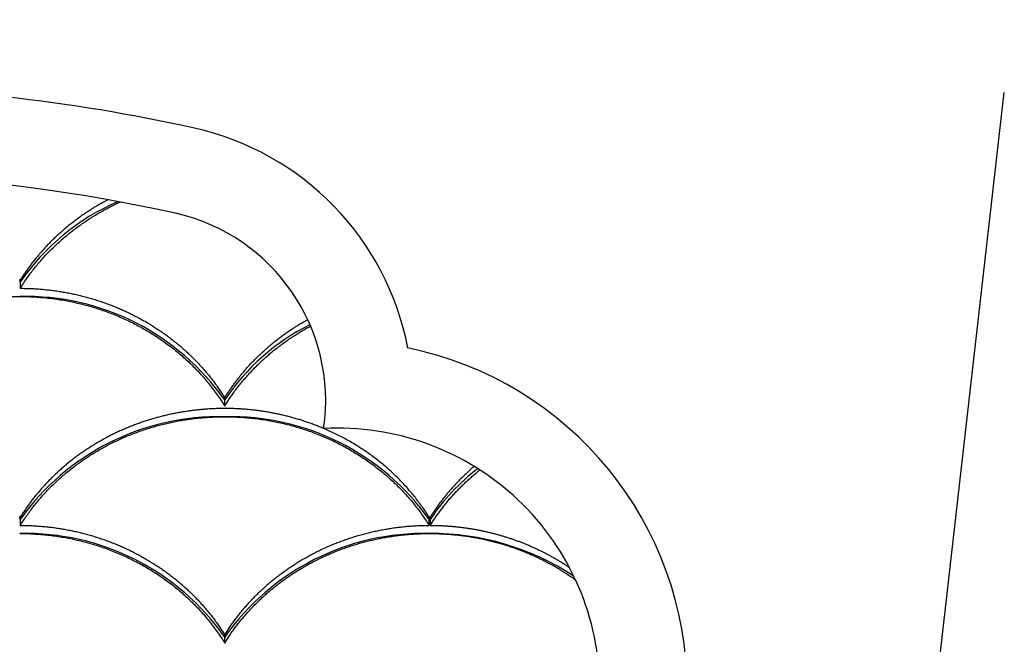
# Model space of a CAD drawing. Units: millimetres. Extents: x -85 to 105, y -148 to 138.
# Drawn here: x -38 to -19, y -34 to -22 of the extents above; entities that cross this region are included whole.
import ezdxf

# ---------------------------------------------------------------- set-up
doc = ezdxf.new("R2010")
doc.units = ezdxf.units.MM
doc.styles.get("Standard").update_dxf_attribs({"font": 'ROMANS', "bigfont": 'BIGFONT'})
doc.dimstyles.new('ISO-25', dxfattribs={"dimtxt": 2.5, "dimasz": 2.5, "dimexe": 1.25, "dimexo": 0.625, "dimtad": 1, "dimtxsty": 'Standard', "dimcen": 2.5, "dimadec": 0, "dimazin": 0, "dimtfac": 1, "dimtmove": 0, "dimatfit": 3, "dimfxl": 1, "dimarcsym": 0})

# ---------------------------------------------------------------- blocks, each defined once
blk = doc.blocks.new('_OPEN30')
at = {"color": 0, "linetype": 'ByBlock', "lineweight": -2}
for p, q in [((-1, 0.267949), (0, 0)), ((0, 0), (-1, -0.267949)), ((0, 0), (-1, 0))]:
    blk.add_line(p, q, dxfattribs=at)
blk = doc.blocks.new('*D9')
at = {"color": 0, "lineweight": -2}
for p, q in [((-10.681, -11.739), (-0.935, -11.739)), ((-3.221, -69.005), (-3.221, -14.739)), ((-29.831, -72.005), (-0.935, -72.005))]:
    blk.add_line(p, q, dxfattribs=at)
at = {"layer": 'Defpoints', "color": 0}
for p in [(-13.221, -11.739), (-3.221, -11.739), (-32.371, -72.005)]:
    blk.add_point(p, dxfattribs=at)
at = {"color": 0, "lineweight": -2, "xscale": 3, "yscale": 3, "zscale": 3}
for p, rotation in [((-3.221, -11.739), 89.99999999999999), ((-3.221, -72.005), 270)]:
    blk.add_blockref('_OPEN30', p, dxfattribs=dict(at, rotation=rotation))
at = {"color": 1, "insert": (-5.636, -41.871), "char_height": 3.2, "attachment_point": 5, "rotation": 90}
blk.add_mtext('181', dxfattribs=at)

msp = doc.modelspace()

# ---------------------------------------------------------------- linework, layer by layer
at = {"color": 7, "linetype": 'Continuous'}
for p, q in [((-22.864, -54.28), (-19.36, -23.525)), ((-38.16, -27.149), (-38.16, -27.107)), ((-38.16, -27.149), (-38.16, -27.264)), ((-34.255, -29.398), (-34.255, -29.358)), ((-34.255, -29.514), (-34.255, -29.398)), ((-38.16, -31.679), (-38.16, -31.637)), ((-38.16, -31.679), (-38.16, -31.794)), ((-30.349, -31.637), (-30.349, -31.679)), ((-30.349, -31.794), (-30.349, -31.679)), ((-30.327, -31.679), (-30.327, -31.637)), ((-30.327, -31.679), (-30.327, -31.794)), ((-34.255, -33.928), (-34.255, -33.888)), ((-34.255, -34.044), (-34.255, -33.928))]:
    msp.add_line(p, q, dxfattribs=at)
for centre, radius, start, end in [((-42.088, -56.739), 33.333, 77.4314, 90), ((-35.996, -29.413), 5.337, 10.8876, 77.4314), ((-42.088, -56.739), 31.667, 77.4314, 102.5686), ((-34.606, -29.56), 4.295, 113.0409, 145.8477), ((-35.996, -29.413), 3.671, 351.6744, 77.4314), ((-38.063, -32.072), 4.653, 35.0703, 91.3359), ((-30.733, -31.748), 4.234, 116.5429, 146.2818), ((-32.088, -34.937), 6.667, 0, 78.463), ((-34.362, -34.374), 4.657, 88.6819, 144.6454), ((-34.148, -34.374), 4.657, 35.3546, 91.3181), ((-32.088, -34.937), 5, 0, 93.1637), ((-26.943, -33.934), 4.066, 127.5172, 146.3199), ((-38.063, -36.602), 4.653, 35.0703, 91.3359), ((-30.446, -36.602), 4.653, 88.6641, 144.9297), ((-30.308, -36.911), 4.961, 56.698, 90.3412)]:
    msp.add_arc(centre, radius, start, end, dxfattribs=at)
for points, knots in [([(-36.483, -25.572), (-36.507, -25.584), (-36.554, -25.61), (-36.625, -25.649), (-36.695, -25.689), (-36.763, -25.731), (-36.831, -25.774), (-36.899, -25.818), (-36.965, -25.862), (-37.03, -25.909), (-37.095, -25.956), (-37.158, -26.004), (-37.221, -26.054), (-37.283, -26.104), (-37.343, -26.156), (-37.403, -26.208), (-37.461, -26.262), (-37.519, -26.316), (-37.575, -26.371), (-37.631, -26.428), (-37.685, -26.485), (-37.738, -26.544), (-37.79, -26.603), (-37.84, -26.663), (-37.89, -26.724), (-37.938, -26.786), (-37.985, -26.848), (-38.031, -26.912), (-38.075, -26.976), (-38.118, -27.041), (-38.146, -27.084), (-38.16, -27.107)], [0, 0, 0, 0, 0.080709, 0.161345, 0.241894, 0.322346, 0.402688, 0.482908, 0.562996, 0.642975, 0.722914, 0.802795, 0.882592, 0.962283, 1.041843, 1.121251, 1.200499, 1.279678, 1.35879, 1.437822, 1.51676, 1.595592, 1.674305, 1.752886, 1.831329, 1.909649, 1.987863, 2.06599, 2.144049, 2.22206, 2.30004, 2.30004, 2.30004, 2.30004]), ([(-38.16, -27.264), (-38.141, -27.233), (-38.101, -27.172), (-38.04, -27.081), (-37.976, -26.992), (-37.909, -26.905), (-37.84, -26.82), (-37.769, -26.736), (-37.695, -26.653), (-37.619, -26.573), (-37.541, -26.495), (-37.461, -26.418), (-37.379, -26.343), (-37.294, -26.271), (-37.208, -26.2), (-37.119, -26.131), (-37.029, -26.065), (-36.937, -26), (-36.844, -25.938), (-36.748, -25.879), (-36.651, -25.821), (-36.553, -25.766), (-36.453, -25.713), (-36.352, -25.663), (-36.283, -25.631), (-36.249, -25.615)], [0, 0, 0, 0, 0.109182, 0.218471, 0.327925, 0.437602, 0.547557, 0.657835, 0.768231, 0.878711, 0.989347, 1.100216, 1.21139, 1.322905, 1.434596, 1.546438, 1.658437, 1.770599, 1.882928, 1.995428, 2.108104, 2.220956, 2.333988, 2.447202, 2.560599, 2.560599, 2.560599, 2.560599]), ([(-38.16, -27.107), (-38.161, -27.107), (-38.162, -27.107), (-38.164, -27.107), (-38.166, -27.107), (-38.168, -27.107), (-38.17, -27.107), (-38.172, -27.107), (-38.174, -27.107), (-38.176, -27.107), (-38.178, -27.107), (-38.18, -27.107), (-38.182, -27.107), (-38.182, -27.107)], [0, 0, 0, 0, 0.00203594, 0.00407189, 0.00610785, 0.00814381, 0.01017979, 0.01221578, 0.01425177, 0.01628778, 0.0183238, 0.02035983, 0.02239588, 0.02239588, 0.02239588, 0.02239588]), ([(-38.16, -27.264), (-38.127, -27.264), (-38.06, -27.265), (-37.96, -27.268), (-37.861, -27.273), (-37.761, -27.281), (-37.661, -27.29), (-37.562, -27.301), (-37.462, -27.315), (-37.363, -27.331), (-37.264, -27.348), (-37.165, -27.368), (-37.067, -27.389), (-36.97, -27.413), (-36.873, -27.439), (-36.778, -27.466), (-36.683, -27.495), (-36.589, -27.527), (-36.496, -27.56), (-36.403, -27.595), (-36.311, -27.632), (-36.22, -27.671), (-36.13, -27.712), (-36.041, -27.755), (-35.953, -27.8), (-35.865, -27.846), (-35.779, -27.895), (-35.694, -27.945), (-35.61, -27.997), (-35.528, -28.05), (-35.447, -28.105), (-35.367, -28.162), (-35.289, -28.22), (-35.213, -28.28), (-35.138, -28.341), (-35.064, -28.404), (-34.992, -28.469), (-34.922, -28.535), (-34.852, -28.603), (-34.785, -28.672), (-34.718, -28.743), (-34.654, -28.815), (-34.591, -28.889), (-34.53, -28.964), (-34.471, -29.04), (-34.414, -29.118), (-34.359, -29.196), (-34.306, -29.276), (-34.271, -29.33), (-34.255, -29.358)], [0, 0, 0, 0, 0.099853, 0.199691, 0.299555, 0.399487, 0.499528, 0.599722, 0.700184, 0.800861, 0.901603, 1.002262, 1.102688, 1.20274, 1.30246, 1.401931, 1.501194, 1.600291, 1.699266, 1.798161, 1.89702, 1.995888, 2.094808, 2.193825, 2.292984, 2.392274, 2.491375, 2.590202, 2.688724, 2.78691, 2.884728, 2.982177, 3.07938, 3.176393, 3.273261, 3.370033, 3.466754, 3.563518, 3.660419, 3.757396, 3.85438, 3.951306, 4.048105, 4.144704, 4.241088, 4.337308, 4.433417, 4.529466, 4.62551, 4.62551, 4.62551, 4.62551]), ([(-42.088, -29.514), (-42.071, -29.487), (-42.037, -29.433), (-41.984, -29.353), (-41.929, -29.275), (-41.872, -29.198), (-41.813, -29.122), (-41.753, -29.047), (-41.69, -28.973), (-41.626, -28.901), (-41.56, -28.83), (-41.493, -28.761), (-41.423, -28.693), (-41.352, -28.627), (-41.28, -28.562), (-41.206, -28.498), (-41.13, -28.437), (-41.053, -28.376), (-40.974, -28.318), (-40.895, -28.261), (-40.813, -28.205), (-40.731, -28.152), (-40.647, -28.1), (-40.562, -28.05), (-40.476, -28.001), (-40.388, -27.955), (-40.3, -27.91), (-40.21, -27.867), (-40.12, -27.826), (-40.028, -27.787), (-39.936, -27.75), (-39.843, -27.715), (-39.749, -27.681), (-39.654, -27.65), (-39.558, -27.62), (-39.462, -27.593), (-39.365, -27.567), (-39.268, -27.544), (-39.17, -27.522), (-39.071, -27.503), (-38.972, -27.485), (-38.873, -27.47), (-38.774, -27.457), (-38.674, -27.445), (-38.573, -27.436), (-38.473, -27.429), (-38.373, -27.424), (-38.272, -27.421), (-38.205, -27.42), (-38.171, -27.42)], [0, 0, 0, 0, 0.095551, 0.191152, 0.286854, 0.382711, 0.478774, 0.575093, 0.671579, 0.768168, 0.864876, 0.961719, 1.058711, 1.155867, 1.253208, 1.350734, 1.448439, 1.546314, 1.64435, 1.74254, 1.840872, 1.939339, 2.037929, 2.136632, 2.235439, 2.33435, 2.433425, 2.532661, 2.632043, 2.731555, 2.831182, 2.930892, 3.030627, 3.130423, 3.230323, 3.330372, 3.430613, 3.530997, 3.631336, 3.731657, 3.831996, 3.93239, 4.032874, 4.133457, 4.234093, 4.334757, 4.435426, 4.536075, 4.636679, 4.636679, 4.636679, 4.636679]), ([(-38.171, -27.42), (-38.126, -27.42), (-38.036, -27.421), (-37.901, -27.427), (-37.766, -27.436), (-37.632, -27.449), (-37.498, -27.466), (-37.364, -27.486), (-37.232, -27.51), (-37.1, -27.538), (-36.969, -27.569), (-36.839, -27.604), (-36.71, -27.643), (-36.583, -27.685), (-36.457, -27.73), (-36.333, -27.779), (-36.21, -27.832), (-36.089, -27.887), (-35.969, -27.947), (-35.852, -28.009), (-35.737, -28.075), (-35.624, -28.144), (-35.513, -28.216), (-35.404, -28.291), (-35.299, -28.369), (-35.195, -28.45), (-35.094, -28.534), (-34.996, -28.621), (-34.901, -28.71), (-34.809, -28.802), (-34.72, -28.897), (-34.634, -28.994), (-34.552, -29.093), (-34.472, -29.195), (-34.396, -29.299), (-34.323, -29.405), (-34.277, -29.477), (-34.255, -29.514)], [0, 0, 0, 0, 0.135076, 0.270199, 0.405338, 0.540462, 0.67554, 0.810538, 0.945427, 1.080175, 1.214755, 1.349166, 1.483408, 1.617479, 1.751374, 1.885092, 2.01863, 2.151987, 2.285163, 2.418147, 2.550856, 2.68327, 2.815387, 2.947204, 3.078827, 3.210255, 3.341395, 3.472156, 3.602527, 3.732656, 3.862543, 3.992185, 4.121576, 4.250713, 4.379594, 4.50822, 4.636592, 4.636592, 4.636592, 4.636592]), ([(-34.255, -29.358), (-34.242, -29.336), (-34.215, -29.294), (-34.174, -29.232), (-34.132, -29.17), (-34.088, -29.109), (-34.044, -29.048), (-33.998, -28.989), (-33.951, -28.93), (-33.904, -28.872), (-33.854, -28.815), (-33.804, -28.758), (-33.753, -28.702), (-33.701, -28.647), (-33.648, -28.594), (-33.593, -28.54), (-33.538, -28.488), (-33.482, -28.437), (-33.425, -28.387), (-33.366, -28.337), (-33.307, -28.289), (-33.247, -28.241), (-33.186, -28.195), (-33.125, -28.15), (-33.062, -28.105), (-32.999, -28.062), (-32.935, -28.019), (-32.87, -27.978), (-32.804, -27.938), (-32.737, -27.899), (-32.692, -27.873), (-32.67, -27.861)], [0, 0, 0, 0, 0.074809, 0.149617, 0.22445, 0.299332, 0.374288, 0.449344, 0.524523, 0.599843, 0.675292, 0.750855, 0.826517, 0.902264, 0.978079, 1.053949, 1.129876, 1.20595, 1.282169, 1.358512, 1.434958, 1.511487, 1.588076, 1.664707, 1.74141, 1.818207, 1.895105, 1.97211, 2.049227, 2.126462, 2.203821, 2.203821, 2.203821, 2.203821]), ([(-34.255, -29.514), (-34.238, -29.486), (-34.203, -29.432), (-34.149, -29.351), (-34.093, -29.272), (-34.036, -29.193), (-33.976, -29.116), (-33.914, -29.041), (-33.851, -28.966), (-33.785, -28.893), (-33.718, -28.822), (-33.65, -28.751), (-33.579, -28.683), (-33.507, -28.616), (-33.433, -28.55), (-33.358, -28.486), (-33.281, -28.424), (-33.202, -28.363), (-33.122, -28.304), (-33.041, -28.246), (-32.958, -28.191), (-32.874, -28.137), (-32.788, -28.085), (-32.702, -28.034), (-32.643, -28.002), (-32.614, -27.986)], [0, 0, 0, 0, 0.096894, 0.19384, 0.290892, 0.388105, 0.485533, 0.583223, 0.681069, 0.779029, 0.877115, 0.975342, 1.07372, 1.172267, 1.271006, 1.369936, 1.469048, 1.568334, 1.667785, 1.767392, 1.867143, 1.96703, 2.067041, 2.167166, 2.267394, 2.267394, 2.267394, 2.267394]), ([(-32.364, -29.943), (-32.39, -29.932), (-32.443, -29.91), (-32.522, -29.878), (-32.603, -29.849), (-32.684, -29.82), (-32.765, -29.793), (-32.847, -29.768), (-32.929, -29.743), (-33.012, -29.721), (-33.096, -29.7), (-33.18, -29.68), (-33.264, -29.662), (-33.349, -29.645), (-33.433, -29.63), (-33.518, -29.616), (-33.604, -29.604), (-33.69, -29.593), (-33.776, -29.584), (-33.862, -29.576), (-33.948, -29.57), (-34.034, -29.565), (-34.121, -29.562), (-34.207, -29.561), (-34.294, -29.561), (-34.38, -29.562), (-34.466, -29.565), (-34.553, -29.57), (-34.639, -29.576), (-34.725, -29.583), (-34.811, -29.592), (-34.897, -29.603), (-34.982, -29.615), (-35.068, -29.628), (-35.153, -29.644), (-35.237, -29.66), (-35.321, -29.678), (-35.405, -29.698), (-35.489, -29.719), (-35.572, -29.741), (-35.654, -29.765), (-35.736, -29.791), (-35.818, -29.817), (-35.899, -29.846), (-35.979, -29.875), (-36.059, -29.907), (-36.138, -29.939), (-36.216, -29.973), (-36.294, -30.008), (-36.371, -30.045), (-36.447, -30.083), (-36.523, -30.123), (-36.597, -30.163), (-36.671, -30.206), (-36.744, -30.249), (-36.816, -30.294), (-36.887, -30.34), (-36.957, -30.387), (-37.026, -30.435), (-37.094, -30.485), (-37.161, -30.536), (-37.226, -30.588), (-37.291, -30.641), (-37.355, -30.696), (-37.418, -30.751), (-37.479, -30.808), (-37.539, -30.866), (-37.598, -30.924), (-37.656, -30.984), (-37.712, -31.045), (-37.767, -31.107), (-37.821, -31.17), (-37.874, -31.234), (-37.925, -31.299), (-37.975, -31.365), (-38.023, -31.431), (-38.07, -31.499), (-38.116, -31.567), (-38.146, -31.613), (-38.16, -31.637)], [0, 0, 0, 0, 0.085641, 0.171301, 0.256992, 0.342724, 0.428508, 0.514353, 0.60027, 0.686268, 0.772359, 0.85854, 0.944713, 1.030873, 1.117048, 1.203265, 1.289561, 1.375978, 1.462472, 1.548989, 1.635475, 1.721894, 1.808279, 1.894657, 1.981056, 2.067502, 2.154012, 2.240555, 2.327084, 2.413553, 2.499917, 2.586239, 2.672563, 2.758878, 2.845168, 2.931421, 3.017622, 3.103759, 3.189817, 3.275784, 3.361658, 3.447498, 3.533303, 3.61906, 3.704757, 3.79038, 3.875918, 3.961358, 4.046688, 4.131895, 4.217029, 4.302151, 4.387216, 4.472174, 4.556978, 4.641606, 4.726083, 4.810439, 4.894703, 4.978906, 5.063075, 5.147176, 5.231158, 5.314973, 5.398581, 5.482033, 5.56537, 5.648624, 5.731825, 5.814974, 5.89797, 5.980815, 6.063523, 6.146107, 6.228581, 6.310959, 6.393256, 6.475486, 6.557664, 6.557664, 6.557664, 6.557664]), ([(-38.16, -31.794), (-38.141, -31.763), (-38.101, -31.702), (-38.04, -31.612), (-37.976, -31.523), (-37.909, -31.436), (-37.841, -31.35), (-37.769, -31.266), (-37.696, -31.184), (-37.62, -31.104), (-37.542, -31.026), (-37.462, -30.949), (-37.38, -30.874), (-37.296, -30.802), (-37.209, -30.731), (-37.121, -30.663), (-37.031, -30.596), (-36.939, -30.532), (-36.846, -30.47), (-36.751, -30.41), (-36.654, -30.353), (-36.555, -30.297), (-36.456, -30.245), (-36.354, -30.194), (-36.252, -30.146), (-36.148, -30.1), (-36.043, -30.057), (-35.937, -30.016), (-35.829, -29.978), (-35.721, -29.943), (-35.612, -29.91), (-35.502, -29.879), (-35.391, -29.851), (-35.279, -29.826), (-35.167, -29.803), (-35.054, -29.783), (-34.941, -29.766), (-34.827, -29.751), (-34.713, -29.739), (-34.599, -29.73), (-34.484, -29.723), (-34.369, -29.719), (-34.293, -29.718), (-34.255, -29.718)], [0, 0, 0, 0, 0.10908, 0.218313, 0.327709, 0.437278, 0.547031, 0.656973, 0.767114, 0.87746, 0.988017, 1.098791, 1.209793, 1.321035, 1.432506, 1.544197, 1.656094, 1.768185, 1.880456, 1.992893, 2.105481, 2.218206, 2.331069, 2.444152, 2.557443, 2.670915, 2.784541, 2.898287, 3.012074, 3.125943, 3.239957, 3.354183, 3.46867, 3.583175, 3.697634, 3.812105, 3.926647, 4.041317, 4.1561, 4.270937, 4.385792, 4.50063, 4.615415, 4.615415, 4.615415, 4.615415]), ([(-34.255, -29.718), (-34.21, -29.718), (-34.12, -29.719), (-33.986, -29.725), (-33.852, -29.734), (-33.718, -29.747), (-33.584, -29.763), (-33.451, -29.784), (-33.319, -29.807), (-33.188, -29.835), (-33.058, -29.866), (-32.928, -29.901), (-32.8, -29.939), (-32.674, -29.98), (-32.548, -30.025), (-32.424, -30.074), (-32.302, -30.126), (-32.181, -30.181), (-32.062, -30.24), (-31.945, -30.302), (-31.83, -30.367), (-31.718, -30.435), (-31.607, -30.507), (-31.499, -30.581), (-31.393, -30.659), (-31.29, -30.739), (-31.189, -30.822), (-31.092, -30.908), (-30.997, -30.997), (-30.905, -31.088), (-30.815, -31.182), (-30.729, -31.278), (-30.647, -31.377), (-30.567, -31.478), (-30.491, -31.581), (-30.418, -31.686), (-30.372, -31.758), (-30.349, -31.794)], [0, 0, 0, 0, 0.134436, 0.268919, 0.403418, 0.537903, 0.672342, 0.806704, 0.94096, 1.075079, 1.209034, 1.342822, 1.476444, 1.609895, 1.743172, 1.87627, 2.009187, 2.141922, 2.274473, 2.406836, 2.538969, 2.670854, 2.802473, 2.933812, 3.064858, 3.195597, 3.326018, 3.45611, 3.585931, 3.715598, 3.845036, 3.974164, 4.102914, 4.231364, 4.359569, 4.487559, 4.615364, 4.615364, 4.615364, 4.615364]), ([(-30.349, -31.637), (-30.369, -31.605), (-30.41, -31.541), (-30.475, -31.447), (-30.542, -31.355), (-30.611, -31.264), (-30.684, -31.175), (-30.758, -31.088), (-30.836, -31.003), (-30.915, -30.92), (-30.997, -30.839), (-31.082, -30.76), (-31.169, -30.683), (-31.257, -30.608), (-31.348, -30.536), (-31.441, -30.466), (-31.536, -30.398), (-31.633, -30.332), (-31.732, -30.269), (-31.833, -30.209), (-31.935, -30.151), (-32.038, -30.095), (-32.144, -30.042), (-32.251, -29.992), (-32.323, -29.96), (-32.359, -29.945)], [0, 0, 0, 0, 0.113631, 0.227455, 0.341481, 0.455721, 0.570181, 0.684869, 0.799792, 0.914956, 1.030365, 1.146024, 1.261938, 1.378087, 1.494351, 1.610762, 1.727378, 1.844259, 1.961461, 2.078923, 2.196423, 2.314022, 2.4318, 2.54983, 2.66819, 2.66819, 2.66819, 2.66819]), ([(-29.488, -30.667), (-29.507, -30.683), (-29.546, -30.717), (-29.602, -30.768), (-29.658, -30.82), (-29.713, -30.873), (-29.767, -30.927), (-29.819, -30.981), (-29.871, -31.037), (-29.922, -31.093), (-29.972, -31.151), (-30.02, -31.209), (-30.067, -31.268), (-30.114, -31.327), (-30.159, -31.388), (-30.202, -31.449), (-30.245, -31.511), (-30.287, -31.573), (-30.314, -31.615), (-30.327, -31.637)], [0, 0, 0, 0, 0.076594, 0.153019, 0.229297, 0.305453, 0.381511, 0.457495, 0.533428, 0.609335, 0.685214, 0.760936, 0.836494, 0.91191, 0.987204, 1.062396, 1.137508, 1.21256, 1.287574, 1.287574, 1.287574, 1.287574]), ([(-30.327, -31.794), (-30.312, -31.77), (-30.282, -31.724), (-30.236, -31.654), (-30.188, -31.586), (-30.139, -31.519), (-30.089, -31.452), (-30.037, -31.387), (-29.984, -31.322), (-29.929, -31.258), (-29.873, -31.196), (-29.816, -31.134), (-29.757, -31.074), (-29.697, -31.014), (-29.636, -30.956), (-29.574, -30.899), (-29.51, -30.843), (-29.445, -30.788), (-29.402, -30.752), (-29.379, -30.734)], [0, 0, 0, 0, 0.083117, 0.166314, 0.2496, 0.332986, 0.416482, 0.500098, 0.583842, 0.667723, 0.751745, 0.83587, 0.920098, 1.004435, 1.088885, 1.173453, 1.258145, 1.342965, 1.427917, 1.427917, 1.427917, 1.427917]), ([(-38.16, -31.637), (-38.161, -31.637), (-38.162, -31.637), (-38.164, -31.637), (-38.166, -31.637), (-38.168, -31.637), (-38.17, -31.637), (-38.172, -31.637), (-38.174, -31.637), (-38.176, -31.637), (-38.178, -31.637), (-38.18, -31.637), (-38.182, -31.637), (-38.182, -31.637)], [0, 0, 0, 0, 0.00203594, 0.00407189, 0.00610785, 0.00814381, 0.01017979, 0.01221578, 0.01425177, 0.01628778, 0.0183238, 0.02035983, 0.02239588, 0.02239588, 0.02239588, 0.02239588]), ([(-30.327, -31.637), (-30.327, -31.637), (-30.329, -31.637), (-30.331, -31.637), (-30.333, -31.637), (-30.335, -31.637), (-30.337, -31.637), (-30.339, -31.637), (-30.341, -31.637), (-30.343, -31.637), (-30.345, -31.637), (-30.347, -31.637), (-30.348, -31.637), (-30.349, -31.637)], [0, 0, 0, 0, 0.00203594, 0.00407189, 0.00610785, 0.00814381, 0.01017979, 0.01221578, 0.01425177, 0.01628778, 0.0183238, 0.02035983, 0.02239588, 0.02239588, 0.02239588, 0.02239588]), ([(-38.171, -31.95), (-38.126, -31.95), (-38.036, -31.951), (-37.901, -31.957), (-37.766, -31.966), (-37.632, -31.979), (-37.498, -31.996), (-37.364, -32.016), (-37.232, -32.04), (-37.1, -32.068), (-36.969, -32.099), (-36.839, -32.134), (-36.71, -32.173), (-36.583, -32.215), (-36.457, -32.26), (-36.333, -32.309), (-36.21, -32.362), (-36.089, -32.418), (-35.969, -32.477), (-35.852, -32.539), (-35.737, -32.605), (-35.624, -32.674), (-35.513, -32.746), (-35.404, -32.821), (-35.299, -32.899), (-35.195, -32.98), (-35.094, -33.064), (-34.996, -33.151), (-34.901, -33.24), (-34.809, -33.332), (-34.72, -33.427), (-34.634, -33.524), (-34.552, -33.623), (-34.472, -33.725), (-34.396, -33.829), (-34.323, -33.935), (-34.277, -34.007), (-34.255, -34.044)], [0, 0, 0, 0, 0.135076, 0.270199, 0.405338, 0.540462, 0.67554, 0.810538, 0.945427, 1.080175, 1.214755, 1.349166, 1.483408, 1.617479, 1.751374, 1.885092, 2.01863, 2.151987, 2.285163, 2.418147, 2.550856, 2.68327, 2.815387, 2.947204, 3.078827, 3.210255, 3.341395, 3.472156, 3.602527, 3.732656, 3.862543, 3.992185, 4.121576, 4.250713, 4.379594, 4.50822, 4.636592, 4.636592, 4.636592, 4.636592]), ([(-38.16, -31.794), (-38.127, -31.794), (-38.06, -31.795), (-37.96, -31.798), (-37.861, -31.803), (-37.761, -31.811), (-37.661, -31.82), (-37.562, -31.831), (-37.462, -31.845), (-37.363, -31.861), (-37.264, -31.878), (-37.165, -31.898), (-37.067, -31.92), (-36.97, -31.943), (-36.873, -31.969), (-36.778, -31.996), (-36.683, -32.026), (-36.589, -32.057), (-36.496, -32.09), (-36.403, -32.125), (-36.311, -32.162), (-36.22, -32.201), (-36.13, -32.242), (-36.041, -32.285), (-35.953, -32.33), (-35.865, -32.376), (-35.779, -32.425), (-35.694, -32.475), (-35.61, -32.527), (-35.528, -32.58), (-35.447, -32.635), (-35.367, -32.692), (-35.289, -32.75), (-35.213, -32.81), (-35.138, -32.871), (-35.064, -32.934), (-34.992, -32.999), (-34.922, -33.065), (-34.852, -33.133), (-34.785, -33.202), (-34.718, -33.273), (-34.654, -33.345), (-34.591, -33.419), (-34.53, -33.494), (-34.471, -33.57), (-34.414, -33.648), (-34.359, -33.726), (-34.306, -33.806), (-34.271, -33.861), (-34.255, -33.888)], [0, 0, 0, 0, 0.099853, 0.199691, 0.299555, 0.399487, 0.499528, 0.599722, 0.700184, 0.800861, 0.901603, 1.002262, 1.102688, 1.20274, 1.30246, 1.401931, 1.501194, 1.600291, 1.699266, 1.798161, 1.89702, 1.995888, 2.094808, 2.193825, 2.292984, 2.392274, 2.491375, 2.590202, 2.688724, 2.78691, 2.884728, 2.982177, 3.07938, 3.176393, 3.273261, 3.370033, 3.466754, 3.563518, 3.660419, 3.757396, 3.85438, 3.951306, 4.048105, 4.144704, 4.241088, 4.337308, 4.433417, 4.529466, 4.62551, 4.62551, 4.62551, 4.62551]), ([(-34.255, -33.888), (-34.238, -33.861), (-34.204, -33.807), (-34.151, -33.727), (-34.096, -33.649), (-34.039, -33.572), (-33.98, -33.496), (-33.92, -33.421), (-33.857, -33.347), (-33.793, -33.275), (-33.727, -33.205), (-33.659, -33.135), (-33.59, -33.067), (-33.519, -33.001), (-33.447, -32.936), (-33.373, -32.872), (-33.297, -32.811), (-33.22, -32.75), (-33.141, -32.692), (-33.062, -32.635), (-32.98, -32.579), (-32.898, -32.526), (-32.814, -32.474), (-32.729, -32.424), (-32.643, -32.376), (-32.555, -32.329), (-32.467, -32.284), (-32.377, -32.241), (-32.287, -32.2), (-32.196, -32.161), (-32.103, -32.124), (-32.01, -32.089), (-31.916, -32.055), (-31.821, -32.024), (-31.726, -31.995), (-31.63, -31.967), (-31.533, -31.942), (-31.435, -31.918), (-31.338, -31.897), (-31.239, -31.877), (-31.141, -31.86), (-31.042, -31.844), (-30.943, -31.831), (-30.844, -31.82), (-30.746, -31.81), (-30.647, -31.803), (-30.548, -31.798), (-30.448, -31.795), (-30.382, -31.794), (-30.349, -31.794)], [0, 0, 0, 0, 0.095629, 0.191269, 0.286971, 0.382789, 0.478773, 0.574974, 0.671388, 0.767979, 0.864727, 0.96161, 1.058608, 1.155705, 1.253016, 1.350559, 1.448288, 1.546159, 1.644127, 1.74216, 1.840369, 1.93877, 2.037344, 2.13607, 2.23493, 2.333902, 2.432985, 2.532179, 2.631483, 2.730896, 2.830416, 2.930041, 3.029769, 3.129598, 3.229524, 3.329546, 3.42966, 3.529862, 3.630107, 3.73032, 3.830425, 3.930346, 4.030007, 4.129418, 4.228707, 4.327918, 4.42709, 4.526266, 4.625485, 4.625485, 4.625485, 4.625485]), ([(-34.255, -34.044), (-34.238, -34.017), (-34.204, -33.963), (-34.151, -33.883), (-34.096, -33.805), (-34.039, -33.728), (-33.98, -33.652), (-33.919, -33.577), (-33.857, -33.503), (-33.793, -33.431), (-33.727, -33.361), (-33.659, -33.291), (-33.59, -33.223), (-33.519, -33.157), (-33.447, -33.092), (-33.372, -33.029), (-33.297, -32.967), (-33.22, -32.906), (-33.141, -32.848), (-33.061, -32.791), (-32.98, -32.735), (-32.897, -32.682), (-32.813, -32.63), (-32.728, -32.58), (-32.642, -32.531), (-32.555, -32.485), (-32.466, -32.44), (-32.377, -32.397), (-32.286, -32.356), (-32.195, -32.317), (-32.103, -32.28), (-32.009, -32.245), (-31.915, -32.211), (-31.821, -32.18), (-31.725, -32.15), (-31.629, -32.123), (-31.532, -32.097), (-31.434, -32.074), (-31.336, -32.052), (-31.238, -32.033), (-31.139, -32.016), (-31.04, -32), (-30.94, -31.987), (-30.84, -31.975), (-30.74, -31.966), (-30.64, -31.959), (-30.539, -31.954), (-30.439, -31.951), (-30.372, -31.95), (-30.338, -31.95)], [0, 0, 0, 0, 0.095551, 0.191152, 0.286854, 0.382711, 0.478774, 0.575093, 0.671579, 0.768168, 0.864876, 0.961719, 1.058711, 1.155867, 1.253208, 1.350734, 1.448439, 1.546314, 1.64435, 1.74254, 1.840872, 1.939339, 2.037929, 2.136632, 2.235439, 2.33435, 2.433425, 2.532661, 2.632043, 2.731555, 2.831182, 2.930892, 3.030627, 3.130423, 3.230323, 3.330372, 3.430613, 3.530997, 3.631336, 3.731657, 3.831996, 3.93239, 4.032874, 4.133457, 4.234093, 4.334757, 4.435426, 4.536075, 4.636679, 4.636679, 4.636679, 4.636679]), ([(-30.338, -31.95), (-30.304, -31.95), (-30.235, -31.951), (-30.131, -31.954), (-30.028, -31.959), (-29.925, -31.967), (-29.822, -31.977), (-29.719, -31.989), (-29.617, -32.003), (-29.515, -32.019), (-29.413, -32.038), (-29.312, -32.058), (-29.212, -32.081), (-29.112, -32.106), (-29.012, -32.133), (-28.914, -32.162), (-28.816, -32.193), (-28.719, -32.226), (-28.623, -32.261), (-28.527, -32.298), (-28.433, -32.338), (-28.339, -32.379), (-28.247, -32.422), (-28.156, -32.467), (-28.065, -32.514), (-27.976, -32.563), (-27.888, -32.614), (-27.802, -32.667), (-27.717, -32.722), (-27.633, -32.778), (-27.578, -32.817), (-27.551, -32.837)], [0, 0, 0, 0, 0.103382, 0.206808, 0.310252, 0.413689, 0.517091, 0.620434, 0.72369, 0.826871, 0.930041, 1.03318, 1.136266, 1.239276, 1.342188, 1.444979, 1.54764, 1.65023, 1.752744, 1.855163, 1.957469, 2.059644, 2.16167, 2.263534, 2.365272, 2.466893, 2.568386, 2.669736, 2.770933, 2.871964, 2.972819, 2.972819, 2.972819, 2.972819]), ([(-30.327, -31.794), (-30.304, -31.794), (-30.258, -31.794), (-30.189, -31.796), (-30.12, -31.798), (-30.051, -31.802), (-29.982, -31.807), (-29.914, -31.812), (-29.845, -31.819), (-29.776, -31.826), (-29.707, -31.834), (-29.639, -31.844), (-29.57, -31.854), (-29.501, -31.866), (-29.433, -31.878), (-29.365, -31.891), (-29.297, -31.906), (-29.229, -31.921), (-29.162, -31.937), (-29.095, -31.954), (-29.029, -31.972), (-28.963, -31.991), (-28.897, -32.011), (-28.832, -32.032), (-28.767, -32.053), (-28.702, -32.076), (-28.638, -32.099), (-28.574, -32.124), (-28.511, -32.149), (-28.448, -32.175), (-28.385, -32.202), (-28.323, -32.23), (-28.261, -32.259), (-28.2, -32.289), (-28.138, -32.32), (-28.078, -32.352), (-28.017, -32.384), (-27.958, -32.418), (-27.899, -32.452), (-27.84, -32.487), (-27.782, -32.523), (-27.725, -32.56), (-27.688, -32.585), (-27.669, -32.598)], [0, 0, 0, 0, 0.068946, 0.137878, 0.206811, 0.275757, 0.34473, 0.413746, 0.482816, 0.551955, 0.621178, 0.690497, 0.759947, 0.82953, 0.89916, 0.968744, 1.038192, 1.107434, 1.176509, 1.245439, 1.314236, 1.382917, 1.451494, 1.519984, 1.588399, 1.656753, 1.725062, 1.793337, 1.861595, 1.92985, 1.998114, 2.066404, 2.134737, 2.20317, 2.27169, 2.340253, 2.408817, 2.477336, 2.54569, 2.613828, 2.681768, 2.749525, 2.817115, 2.817115, 2.817115, 2.817115])]:
    msp.add_open_spline(points, degree=3, knots=knots, dxfattribs=at)

# ---------------------------------------------------------------- dimensions: what is measured, and where the dimension line sits
at = {"color": 7}
dim = msp.add_linear_dim(base=(-3.221, -11.739), p1=(-32.371, -72.005), p2=(-13.221, -11.739), angle=270, text='181', dimstyle='ISO-25', override={"dimtxt": 3.2, "dimasz": 3, "dimexe": 2.286, "dimexo": 2.54, "dimgap": 0.8, "dimtad": 1, "dimtih": 0, "dimtoh": 0, "dimdec": 0, "dimdsep": 46, "dimblk1": 'OPEN30', "dimblk2": 'OPEN30', "dimsah": 1, "dimse1": 0, "dimse2": 0, "dimclrt": 1, "dimtmove": 0}, dxfattribs=at)
dim.commit()
dim.dimension.update_dxf_attribs({"geometry": '*D9', "text_midpoint": (-3.221, -41.871), "dimtype": 160})

doc.saveas('drawing.dxf')
